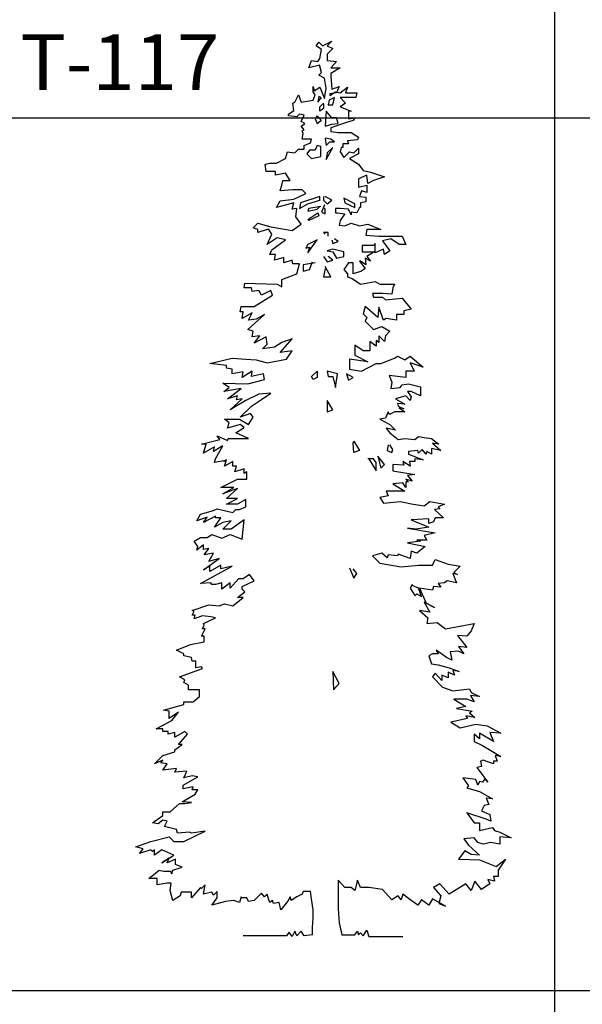
# Model space of a CAD drawing. Units: millimetres. Extents: x 1857256 to 2029456, y 1740364 to 1859164.
# Drawn here: x 1992842 to 1994049, y 1757165 to 1759277 of the extents above; entities that cross this region are included whole.
import ezdxf
from ezdxf.enums import TextEntityAlignment as Align

# ---------------------------------------------------------------- set-up
doc = ezdxf.new("R2010")
doc.units = ezdxf.units.MM
for name, color, linetype in [('CO-TREE', 251, 'Continuous'), ('TB-FORM', 7, 'Continuous'), ('TB-TEXT', 4, 'Continuous')]:
    doc.layers.add(name, color=color, linetype=linetype)
doc.styles.add('돋움', font='txt')

# ---------------------------------------------------------------- blocks, each defined once
blk = doc.blocks.new('T-126')
at = {"layer": 'CO-TREE'}
for p, q in [((156.6208, 1909.0688), (162.56, 1917.0048)), ((168.4992, 1901.1328), (156.6208, 1909.0688)), ((162.56, 1917.0048), (170.496, 1909.0688)), ((164.5312, 1881.3184), (168.4992, 1901.1328)), ((170.496, 1909.0688), (190.3104, 1918.976)), ((190.3104, 1918.976), (180.4032, 1909.0688)), ((180.4032, 1909.0688), (192.3072, 1903.1296)), ((192.3072, 1903.1296), (180.4032, 1891.2256)), ((160.5888, 1875.3792), (164.5312, 1881.3184)), ((180.4032, 1891.2256), (180.4032, 1877.3504)), ((140.7488, 1861.504), (146.688, 1877.3504)), ((164.5312, 1867.4432), (140.7488, 1861.504)), ((146.688, 1877.3504), (160.5888, 1875.3792)), ((164.5312, 1865.4464), (164.5312, 1867.4432)), ((168.4992, 1851.5712), (164.5312, 1865.4464)), ((180.4032, 1877.3504), (200.2176, 1875.3792)), ((200.2176, 1875.3792), (188.3392, 1861.504)), ((188.3392, 1861.504), (208.1536, 1861.504)), ((208.1536, 1861.504), (188.3392, 1849.6)), ((162.56, 1845.632), (168.4992, 1851.5712)), ((174.464, 1839.6928), (162.56, 1845.632)), ((178.4064, 1817.8816), (174.464, 1839.6928)), ((188.3392, 1849.6), (188.3392, 1843.6608)), ((188.3392, 1843.6608), (190.3104, 1815.8848)), ((150.656, 1809.9456), (150.656, 1821.8496)), ((150.656, 1821.8496), (152.6528, 1811.9424)), ((152.6528, 1811.9424), (164.5312, 1819.8528)), ((164.5312, 1819.8528), (174.464, 1796.0704)), ((174.464, 1796.0704), (178.4064, 1817.8816)), ((190.3104, 1815.8848), (206.1824, 1821.8496)), ((206.1824, 1821.8496), (200.2176, 1807.9744)), ((208.1536, 1807.9744), (224.0256, 1819.8528)), ((224.0256, 1819.8528), (220.0576, 1807.9744)), ((111.0272, 1788.1344), (118.9376, 1804.0064)), ((118.9376, 1804.0064), (124.9024, 1788.1344)), ((154.624, 1804.0064), (150.656, 1809.9456)), ((150.656, 1792.1024), (154.624, 1804.0064)), ((162.56, 1800.0384), (160.5888, 1788.1344)), ((160.5888, 1788.1344), (168.4992, 1798.0416)), ((166.528, 1798.0416), (162.56, 1800.0384)), ((196.2496, 1798.0416), (184.3712, 1792.1024)), ((186.3424, 1802.0096), (198.2464, 1809.9456)), ((200.2176, 1807.9744), (186.3424, 1805.9776)), ((186.3424, 1805.9776), (186.3424, 1802.0096)), ((192.3072, 1782.1952), (196.2496, 1798.0416)), ((198.2464, 1809.9456), (208.1536, 1807.9744)), ((241.8432, 1798.0416), (208.1536, 1798.0416)), ((208.1536, 1798.0416), (220.0576, 1786.1632)), ((220.0576, 1807.9744), (243.84, 1807.9744)), ((243.84, 1807.9744), (241.8432, 1798.0416)), ((107.0592, 1786.1632), (111.0272, 1788.1344)), ((109.0304, 1770.2912), (107.0592, 1786.1632)), ((124.9024, 1788.1344), (150.656, 1792.1024)), ((164.5312, 1778.2272), (172.4672, 1786.1632)), ((164.5312, 1768.32), (164.5312, 1778.2272)), ((172.4672, 1774.2592), (164.5312, 1768.32)), ((172.4672, 1784.1664), (172.4672, 1774.2592)), ((184.3712, 1792.1024), (182.3744, 1782.1952)), ((182.3744, 1782.1952), (192.3072, 1782.1952)), ((220.0576, 1786.1632), (208.1536, 1778.2272)), ((208.1536, 1778.2272), (231.936, 1768.32)), ((97.1264, 1762.3808), (109.0304, 1770.2912)), ((97.1264, 1758.4128), (97.1264, 1762.3808)), ((114.9696, 1756.416), (97.1264, 1758.4128)), ((120.9344, 1762.3808), (114.9696, 1756.416)), ((130.8416, 1760.384), (120.9344, 1762.3808)), ((124.9024, 1746.5088), (130.8416, 1760.384)), ((158.592, 1758.4128), (154.624, 1752.448)), ((168.4992, 1748.5056), (158.592, 1758.4128)), ((178.4064, 1768.32), (176.4352, 1736.6016)), ((190.3104, 1754.4448), (178.4064, 1768.32)), ((200.2176, 1754.4448), (190.3104, 1754.4448)), ((204.1856, 1742.5408), (200.2176, 1754.4448)), ((225.9968, 1768.32), (225.9968, 1752.448)), ((231.936, 1768.32), (225.9968, 1768.32)), ((225.9968, 1752.448), (239.872, 1754.4448)), ((239.872, 1754.4448), (235.904, 1748.5056)), ((132.8128, 1742.5408), (124.9024, 1746.5088)), ((124.9024, 1736.6016), (132.8128, 1742.5408)), ((130.8416, 1728.6656), (124.9024, 1736.6016)), ((154.624, 1752.448), (158.592, 1742.5408)), ((158.592, 1742.5408), (166.528, 1748.5056)), ((176.4352, 1736.6016), (190.3104, 1740.5696)), ((222.0288, 1744.5376), (188.3392, 1732.6336)), ((188.3392, 1732.6336), (188.3392, 1724.6976)), ((190.3104, 1740.5696), (204.1856, 1742.5408)), ((235.904, 1748.5056), (222.0288, 1744.5376)), ((126.8736, 1726.6944), (130.8416, 1728.6656)), ((128.8448, 1720.7296), (126.8736, 1726.6944)), ((126.8736, 1708.8512), (128.8448, 1720.7296)), ((176.4352, 1710.8224), (178.4064, 1694.976)), ((188.3392, 1708.8512), (176.4352, 1710.8224)), ((188.3392, 1724.6976), (204.1856, 1722.7264)), ((204.1856, 1722.7264), (231.936, 1722.7264)), ((231.936, 1722.7264), (247.808, 1712.8192)), ((247.808, 1712.8192), (245.8112, 1706.8544)), ((146.688, 1708.8512), (126.8736, 1708.8512)), ((130.8416, 1694.976), (144.7168, 1700.9152)), ((130.8416, 1687.04), (130.8416, 1694.976)), ((144.7168, 1700.9152), (146.688, 1708.8512)), ((158.592, 1694.976), (154.624, 1685.0688)), ((166.528, 1692.9792), (158.592, 1694.976)), ((166.528, 1671.168), (166.528, 1692.9792)), ((178.4064, 1694.976), (186.3424, 1702.8864)), ((178.4064, 1665.2288), (192.3072, 1691.008)), ((192.3072, 1691.008), (180.4032, 1679.104)), ((186.3424, 1702.8864), (196.2496, 1702.8864)), ((196.2496, 1702.8864), (188.3392, 1708.8512)), ((210.1248, 1691.008), (208.1536, 1681.1008)), ((214.0928, 1691.008), (210.1248, 1691.008)), ((225.9968, 1698.944), (214.0928, 1698.944)), ((214.0928, 1698.944), (214.0928, 1691.008)), ((245.8112, 1706.8544), (224.0256, 1704.8832)), ((224.0256, 1704.8832), (225.9968, 1698.944)), ((91.1872, 1667.2256), (95.1552, 1681.1008)), ((95.1552, 1681.1008), (111.0272, 1679.104)), ((111.0272, 1679.104), (118.9376, 1687.04)), ((118.9376, 1687.04), (130.8416, 1687.04)), ((142.7456, 1685.0688), (136.7808, 1677.1328)), ((136.7808, 1677.1328), (146.688, 1667.2256)), ((154.624, 1685.0688), (142.7456, 1685.0688)), ((146.688, 1667.2256), (166.528, 1671.168)), ((180.4032, 1679.104), (178.4064, 1665.2288)), ((208.1536, 1681.1008), (216.0896, 1669.1968)), ((216.0896, 1669.1968), (227.968, 1681.1008)), ((227.968, 1681.1008), (237.9008, 1679.104)), ((247.808, 1677.1328), (227.968, 1667.2256)), ((237.9008, 1679.104), (247.808, 1689.0112)), ((247.808, 1689.0112), (247.808, 1677.1328)), ((47.5904, 1655.3216), (57.4976, 1657.2928)), ((49.5616, 1639.4496), (47.5904, 1655.3216)), ((57.4976, 1657.2928), (71.3728, 1657.2928)), ((71.3728, 1657.2928), (91.1872, 1667.2256)), ((227.968, 1667.2256), (247.808, 1655.3216)), ((247.808, 1655.3216), (257.7152, 1641.4464)), ((69.376, 1639.4496), (49.5616, 1639.4496)), ((69.376, 1631.5392), (69.376, 1639.4496)), ((91.1872, 1635.5072), (69.376, 1631.5392)), ((101.0944, 1619.6352), (91.1872, 1635.5072)), ((265.6512, 1631.5392), (247.808, 1623.6032)), ((257.7152, 1641.4464), (273.5616, 1637.4784)), ((267.6224, 1613.696), (265.6512, 1631.5392)), ((273.5616, 1637.4784), (303.3088, 1627.5712)), ((303.3088, 1627.5712), (279.5264, 1619.6352)), ((79.3088, 1597.824), (83.2512, 1609.728)), ((83.2512, 1609.728), (85.248, 1619.6352)), ((85.248, 1619.6352), (101.0944, 1619.6352)), ((247.808, 1623.6032), (247.808, 1605.76)), ((247.808, 1605.76), (265.6512, 1609.728)), ((265.6512, 1609.728), (265.6512, 1593.856)), ((279.5264, 1619.6352), (267.6224, 1613.696)), ((107.0592, 1599.8208), (79.3088, 1597.824)), ((126.8736, 1599.8208), (107.0592, 1599.8208)), ((109.0304, 1579.9808), (134.8096, 1591.8848)), ((164.5312, 1585.9456), (122.9056, 1572.0704)), ((134.8096, 1591.8848), (126.8736, 1599.8208)), ((164.5312, 1576.0128), (164.5312, 1585.9456)), ((172.4672, 1585.9456), (172.4672, 1578.0096)), ((190.3104, 1578.0096), (176.4352, 1585.9456)), ((253.7472, 1597.824), (249.7792, 1585.9456)), ((249.7792, 1585.9456), (263.6544, 1583.9488)), ((265.6512, 1593.856), (253.7472, 1597.824)), ((71.3728, 1562.1376), (79.3088, 1576.0128)), ((93.184, 1568.1024), (71.3728, 1562.1376)), ((79.3088, 1576.0128), (109.0304, 1579.9808)), ((109.0304, 1572.0704), (93.184, 1568.1024)), ((105.0624, 1558.1696), (109.0304, 1572.0704)), ((122.9056, 1572.0704), (120.9344, 1560.1664)), ((120.9344, 1560.1664), (138.7776, 1570.0736)), ((138.7776, 1570.0736), (164.5312, 1578.0096)), ((166.528, 1564.1344), (140.7488, 1560.1664)), ((158.592, 1558.1696), (164.5312, 1564.1344)), ((174.464, 1568.1024), (168.4992, 1552.2304)), ((172.4672, 1578.0096), (180.4032, 1570.0736)), ((180.4032, 1570.0736), (190.3104, 1578.0096)), ((216.0896, 1581.9776), (218.0608, 1572.0704)), ((239.872, 1570.0736), (216.0896, 1581.9776)), ((218.0608, 1572.0704), (239.872, 1562.1376)), ((239.872, 1562.1376), (239.872, 1570.0736)), ((263.6544, 1574.0416), (251.776, 1572.0704)), ((251.776, 1572.0704), (251.776, 1562.1376)), ((263.6544, 1583.9488), (263.6544, 1574.0416)), ((114.9696, 1560.1664), (105.0624, 1558.1696)), ((112.9984, 1542.3232), (114.9696, 1560.1664)), ((124.9024, 1526.4512), (112.9984, 1542.3232)), ((140.7488, 1560.1664), (138.7776, 1554.2272)), ((138.7776, 1554.2272), (158.592, 1558.1696)), ((138.7776, 1536.384), (160.5888, 1550.2592)), ((162.56, 1544.2944), (140.7488, 1534.3872)), ((160.5888, 1550.2592), (162.56, 1544.2944)), ((168.4992, 1552.2304), (176.4352, 1548.2624)), ((176.4352, 1558.1696), (172.4672, 1562.1376)), ((176.4352, 1548.2624), (176.4352, 1558.1696)), ((208.1536, 1560.1664), (198.2464, 1560.1664)), ((198.2464, 1560.1664), (198.2464, 1550.2592)), ((198.2464, 1550.2592), (202.2144, 1550.2592)), ((202.2144, 1550.2592), (218.0608, 1548.2624)), ((225.9968, 1558.1696), (208.1536, 1560.1664)), ((218.0608, 1548.2624), (208.1536, 1534.3872)), ((231.936, 1546.2912), (225.9968, 1558.1696)), ((243.84, 1550.2592), (231.936, 1552.2304)), ((231.936, 1552.2304), (231.936, 1546.2912)), ((249.7792, 1562.1376), (243.84, 1550.2592)), ((251.776, 1562.1376), (249.7792, 1562.1376)), ((21.8112, 1518.5408), (31.7184, 1528.448)), ((31.7184, 1528.448), (59.4688, 1520.512)), ((105.0624, 1512.576), (124.9024, 1526.4512)), ((140.7488, 1534.3872), (138.7776, 1536.384)), ((208.1536, 1534.3872), (206.1824, 1524.48)), ((206.1824, 1524.48), (218.0608, 1522.5088)), ((218.0608, 1522.5088), (231.936, 1528.448)), ((231.936, 1528.448), (249.7792, 1522.5088)), ((249.7792, 1522.5088), (267.6224, 1526.4512)), ((267.6224, 1526.4512), (295.3728, 1514.5728)), ((31.7184, 1514.5728), (21.8112, 1518.5408)), ((51.5328, 1514.5728), (31.7184, 1508.6336)), ((31.7184, 1508.6336), (31.7184, 1514.5728)), ((55.5008, 1514.5728), (51.5328, 1514.5728)), ((51.5328, 1482.8544), (61.4656, 1504.6656)), ((61.4656, 1504.6656), (55.5008, 1514.5728)), ((59.4688, 1520.512), (105.0624, 1512.576)), ((182.3744, 1508.6336), (172.4672, 1508.6336)), ((172.4672, 1508.6336), (176.4352, 1504.6656)), ((182.3744, 1500.6976), (182.3744, 1508.6336)), ((265.6512, 1514.5728), (263.6544, 1502.6688)), ((263.6544, 1502.6688), (291.4048, 1500.6976)), ((295.3728, 1514.5728), (265.6512, 1514.5728)), ((291.4048, 1500.6976), (340.9664, 1500.6976)), ((340.9664, 1500.6976), (348.9024, 1482.8544)), ((73.344, 1496.7296), (51.5328, 1482.8544)), ((61.4656, 1470.9504), (91.1872, 1492.7616)), ((91.1872, 1492.7616), (73.344, 1496.7296)), ((138.7776, 1482.8544), (134.8096, 1474.9184)), ((158.592, 1492.7616), (138.7776, 1482.8544)), ((138.7776, 1465.0112), (158.592, 1492.7616)), ((190.3104, 1492.7616), (192.3072, 1484.8256)), ((192.3072, 1484.8256), (204.1856, 1488.7936)), ((204.1856, 1488.7936), (196.2496, 1494.7328)), ((279.5264, 1480.8576), (255.744, 1480.8576)), ((255.744, 1480.8576), (255.744, 1466.9824)), ((283.4944, 1484.8256), (279.5264, 1480.8576)), ((283.4944, 1465.0112), (283.4944, 1484.8256)), ((317.184, 1494.7328), (299.3408, 1490.7904)), ((299.3408, 1490.7904), (315.2128, 1468.9792)), ((335.0272, 1482.8544), (317.184, 1494.7328)), ((348.9024, 1482.8544), (335.0272, 1482.8544)), ((57.4976, 1461.0432), (61.4656, 1470.9504)), ((69.376, 1461.0432), (57.4976, 1461.0432)), ((67.4048, 1449.1392), (69.376, 1461.0432)), ((134.8096, 1474.9184), (142.7456, 1476.9152)), ((142.7456, 1476.9152), (138.7776, 1465.0112)), ((192.3072, 1472.9472), (180.4032, 1468.9792)), ((180.4032, 1468.9792), (192.3072, 1466.9824)), ((216.0896, 1466.9824), (192.3072, 1472.9472)), ((192.3072, 1466.9824), (200.2176, 1453.1072)), ((216.0896, 1457.0752), (216.0896, 1466.9824)), ((255.744, 1466.9824), (281.4976, 1466.9824)), ((281.4976, 1466.9824), (265.6512, 1457.0752)), ((301.3376, 1472.9472), (283.4944, 1465.0112)), ((303.3088, 1461.0432), (301.3376, 1472.9472)), ((315.2128, 1468.9792), (303.3088, 1461.0432)), ((87.2192, 1455.104), (67.4048, 1449.1392)), ((87.2192, 1443.2), (87.2192, 1455.104)), ((105.0624, 1449.1392), (87.2192, 1443.2)), ((107.0592, 1441.2288), (105.0624, 1449.1392)), ((120.9344, 1441.2288), (107.0592, 1441.2288)), ((114.9696, 1419.4176), (120.9344, 1441.2288)), ((154.624, 1443.2), (128.8448, 1439.232)), ((128.8448, 1439.232), (128.8448, 1425.3568)), ((142.7456, 1429.3248), (148.6848, 1445.1712)), ((172.4672, 1457.0752), (180.4032, 1445.1712)), ((180.4032, 1445.1712), (192.3072, 1449.1392)), ((192.3072, 1449.1392), (182.3744, 1457.0752)), ((200.2176, 1453.1072), (216.0896, 1457.0752)), ((225.9968, 1443.2), (216.0896, 1429.3248)), ((235.904, 1443.2), (225.9968, 1443.2)), ((235.904, 1419.4176), (235.904, 1443.2)), ((251.776, 1447.168), (249.7792, 1447.168)), ((249.7792, 1447.168), (261.6832, 1431.296)), ((263.6544, 1439.232), (251.776, 1447.168)), ((273.5616, 1447.168), (261.6832, 1453.1072)), ((261.6832, 1453.1072), (263.6544, 1439.232)), ((265.6512, 1457.0752), (273.5616, 1447.168)), ((83.2512, 1407.5136), (114.9696, 1419.4176)), ((128.8448, 1425.3568), (142.7456, 1429.3248)), ((176.4352, 1431.296), (172.4672, 1413.4528)), ((188.3392, 1413.4528), (176.4352, 1435.264)), ((216.0896, 1429.3248), (224.0256, 1419.4176)), ((224.0256, 1419.4176), (224.0256, 1413.4528)), ((253.7472, 1425.3568), (235.904, 1419.4176)), ((261.6832, 1431.296), (253.7472, 1425.3568)), ((1.9712, 1389.6704), (3.968, 1399.5776)), ((3.968, 1399.5776), (73.344, 1397.6064)), ((73.344, 1397.6064), (83.2512, 1391.6672)), ((83.2512, 1391.6672), (83.2512, 1407.5136)), ((172.4672, 1413.4528), (188.3392, 1413.4528)), ((224.0256, 1413.4528), (233.9328, 1409.5104)), ((233.9328, 1409.5104), (251.776, 1397.6064)), ((251.776, 1397.6064), (283.4944, 1403.5456)), ((283.4944, 1403.5456), (293.4016, 1397.6064)), ((293.4016, 1397.6064), (325.12, 1397.6064)), ((325.12, 1397.6064), (321.152, 1389.6704)), ((17.8432, 1389.6704), (1.9712, 1389.6704)), ((19.8144, 1381.7344), (17.8432, 1389.6704)), ((33.6896, 1383.7312), (19.8144, 1381.7344)), ((23.7824, 1350.016), (63.4368, 1373.824)), ((39.6544, 1373.824), (33.6896, 1383.7312)), ((59.4688, 1383.7312), (39.6544, 1373.824)), ((63.4368, 1373.824), (59.4688, 1383.7312)), ((299.3408, 1377.792), (277.5296, 1377.792)), ((277.5296, 1377.792), (279.5264, 1369.856)), ((319.1808, 1375.7952), (299.3408, 1377.792)), ((321.152, 1389.6704), (319.1808, 1375.7952)), ((279.5264, 1369.856), (299.3408, 1369.856)), ((299.3408, 1369.856), (305.3056, 1363.9168)), ((305.3056, 1363.9168), (340.9664, 1367.8592)), ((340.9664, 1367.8592), (360.8064, 1344.0768)), ((-5.9392, 1338.1376), (-3.968, 1350.016)), ((0, 1338.1376), (-5.9392, 1338.1376)), ((-3.968, 1350.016), (23.7824, 1350.016)), ((-1.9712, 1324.2624), (0, 1338.1376)), ((19.8144, 1336.1408), (-1.9712, 1324.2624)), ((9.9072, 1300.4544), (45.5936, 1332.1984)), ((11.904, 1320.2944), (19.8144, 1336.1408)), ((45.5936, 1332.1984), (27.7504, 1322.2656)), ((261.6832, 1350.016), (257.7152, 1334.1696)), ((257.7152, 1334.1696), (265.6512, 1326.2336)), ((289.4336, 1326.2336), (261.6832, 1350.016)), ((291.4048, 1348.0448), (289.4336, 1326.2336)), ((301.3376, 1320.2944), (291.4048, 1348.0448)), ((344.9344, 1332.1984), (329.088, 1332.1984)), ((329.088, 1332.1984), (329.088, 1320.2944)), ((360.8064, 1344.0768), (344.9344, 1340.1088)), ((344.9344, 1340.1088), (344.9344, 1332.1984)), ((27.7504, 1322.2656), (11.904, 1320.2944)), ((265.6512, 1326.2336), (261.6832, 1318.2976)), ((261.6832, 1318.2976), (267.6224, 1312.3584)), ((267.6224, 1312.3584), (279.5264, 1300.4544)), ((307.2768, 1324.2624), (301.3376, 1320.2944)), ((329.088, 1320.2944), (307.2768, 1324.2624)), ((21.8112, 1296.512), (9.9072, 1300.4544)), ((19.8144, 1284.608), (21.8112, 1296.512)), ((279.5264, 1300.4544), (297.3696, 1306.4192)), ((297.3696, 1306.4192), (315.2128, 1296.512)), ((315.2128, 1296.512), (305.3056, 1286.5792)), ((35.6864, 1286.5792), (19.8144, 1284.608)), ((23.7824, 1270.7328), (35.6864, 1286.5792)), ((49.5616, 1284.608), (23.7824, 1270.7328)), ((41.6256, 1258.8288), (51.5328, 1268.736)), ((51.5328, 1268.736), (49.5616, 1284.608)), ((83.2512, 1272.704), (67.4048, 1262.7968)), ((79.3088, 1250.9184), (105.0624, 1280.64)), ((105.0624, 1280.64), (83.2512, 1272.704)), ((285.4656, 1264.7936), (271.5904, 1274.7008)), ((271.5904, 1274.7008), (271.5904, 1254.8608)), ((291.4048, 1272.704), (285.4656, 1276.672)), ((285.4656, 1276.672), (285.4656, 1264.7936)), ((303.3088, 1274.7008), (291.4048, 1286.5792)), ((291.4048, 1286.5792), (291.4048, 1272.704)), ((305.3056, 1286.5792), (303.3088, 1274.7008)), ((67.4048, 1262.7968), (41.6256, 1258.8288)), ((105.0624, 1254.8608), (79.3088, 1250.9184)), ((93.184, 1237.0176), (105.0624, 1254.8608)), ((257.7152, 1254.8608), (239.872, 1266.7648)), ((239.872, 1266.7648), (239.872, 1244.9536)), ((271.5904, 1254.8608), (257.7152, 1254.8608)), ((-71.3728, 1227.1104), (-23.7824, 1239.0144)), ((-35.6864, 1223.1424), (-71.3728, 1227.1104)), ((-23.7824, 1239.0144), (5.9392, 1237.0176)), ((5.9392, 1237.0176), (27.7504, 1235.0464)), ((27.7504, 1235.0464), (51.5328, 1229.1072)), ((51.5328, 1229.1072), (93.184, 1237.0176)), ((267.6224, 1231.0784), (227.968, 1237.0176)), ((227.968, 1237.0176), (227.968, 1215.232)), ((239.872, 1244.9536), (267.6224, 1231.0784)), ((253.7472, 1211.264), (285.4656, 1227.1104)), ((285.4656, 1227.1104), (295.3728, 1227.1104)), ((295.3728, 1227.1104), (325.12, 1239.0144)), ((325.12, 1239.0144), (331.0592, 1242.9824)), ((331.0592, 1242.9824), (346.9312, 1235.0464)), ((346.9312, 1235.0464), (358.8096, 1242.9824)), ((358.8096, 1242.9824), (386.56, 1219.2)), ((358.8096, 1229.1072), (366.7456, 1211.264)), ((386.56, 1219.2), (358.8096, 1229.1072)), ((-35.6864, 1217.2032), (-35.6864, 1223.1424)), ((-23.7824, 1215.232), (-35.6864, 1217.2032)), ((-23.7824, 1205.2992), (-23.7824, 1215.232)), ((0, 1209.2672), (-23.7824, 1205.2992)), ((19.8144, 1211.264), (-1.9712, 1197.3888)), ((-1.9712, 1197.3888), (0, 1209.2672)), ((17.8432, 1199.36), (19.8144, 1211.264)), ((43.6224, 1205.2992), (17.8432, 1199.36)), ((45.5936, 1193.4208), (43.6224, 1205.2992)), ((146.688, 1199.36), (158.592, 1211.264)), ((158.592, 1211.264), (158.592, 1197.3888)), ((180.4032, 1211.264), (182.3744, 1199.36)), ((202.2144, 1205.2992), (180.4032, 1211.264)), ((198.2464, 1175.5776), (202.2144, 1205.2992)), ((222.0288, 1205.2992), (225.9968, 1191.424)), ((235.904, 1197.3888), (222.0288, 1205.2992)), ((227.968, 1215.232), (253.7472, 1211.264)), ((366.7456, 1211.264), (348.9024, 1211.264)), ((348.9024, 1211.264), (348.9024, 1197.3888)), ((-29.7472, 1175.5776), (-43.6224, 1185.4848)), ((-43.6224, 1185.4848), (9.9072, 1183.5136)), ((9.9072, 1183.5136), (45.5936, 1193.4208)), ((150.656, 1193.4208), (146.688, 1199.36)), ((158.592, 1197.3888), (150.656, 1193.4208)), ((182.3744, 1199.36), (192.3072, 1199.36)), ((192.3072, 1199.36), (198.2464, 1175.5776)), ((225.9968, 1191.424), (235.904, 1197.3888)), ((348.9024, 1197.3888), (313.216, 1201.3568)), ((313.216, 1201.3568), (319.1808, 1187.4816)), ((319.1808, 1187.4816), (317.184, 1173.5808)), ((340.9664, 1181.5168), (354.8416, 1183.5136)), ((354.8416, 1183.5136), (380.6208, 1177.5488)), ((-41.6256, 1167.6416), (-29.7472, 1175.5776)), ((-3.968, 1173.5808), (-41.6256, 1167.6416)), ((-33.6896, 1151.7952), (-3.968, 1173.5808)), ((33.6896, 1161.7024), (5.9392, 1147.8272)), ((59.4688, 1163.6736), (33.6896, 1161.7024)), ((41.6256, 1151.7952), (59.4688, 1163.6736)), ((317.184, 1173.5808), (337.024, 1175.5776)), ((337.024, 1175.5776), (340.9664, 1181.5168)), ((360.8064, 1167.6416), (352.8704, 1167.6416)), ((352.8704, 1167.6416), (360.8064, 1155.7632)), ((380.6208, 1157.7344), (360.8064, 1167.6416)), ((380.6208, 1177.5488), (380.6208, 1157.7344)), ((-11.904, 1157.7344), (-33.6896, 1151.7952)), ((-27.7504, 1127.9872), (-1.9712, 1151.7952)), ((5.9392, 1147.8272), (-27.7504, 1127.9872)), ((-13.8752, 1149.7984), (-11.904, 1157.7344)), ((-1.9712, 1151.7952), (-13.8752, 1149.7984)), ((17.8432, 1135.9232), (41.6256, 1151.7952)), ((192.3072, 1127.9872), (180.4032, 1147.8272)), ((180.4032, 1147.8272), (180.4032, 1124.0192)), ((348.9024, 1157.7344), (327.0912, 1151.7952)), ((327.0912, 1151.7952), (346.9312, 1139.8912)), ((346.9312, 1139.8912), (331.0592, 1141.8624)), ((331.0592, 1141.8624), (333.056, 1135.9232)), ((358.8096, 1147.8272), (348.9024, 1157.7344)), ((360.8064, 1155.7632), (358.8096, 1147.8272)), ((-5.9392, 1112.1408), (17.8432, 1135.9232)), ((15.872, 1120.0768), (-5.9392, 1112.1408)), ((21.8112, 1112.1408), (15.872, 1120.0768)), ((180.4032, 1124.0192), (192.3072, 1127.9872)), ((311.2448, 1124.0192), (305.3056, 1110.144)), ((315.2128, 1118.08), (311.2448, 1124.0192)), ((325.12, 1124.0192), (315.2128, 1118.08)), ((346.9312, 1124.0192), (325.12, 1124.0192)), ((333.056, 1135.9232), (344.9344, 1129.984)), ((344.9344, 1129.984), (335.0272, 1131.9552)), ((335.0272, 1131.9552), (346.9312, 1124.0192)), ((-29.7472, 1100.2368), (-39.6544, 1108.1728)), ((-39.6544, 1108.1728), (-7.936, 1108.1728)), ((-33.6896, 1088.3584), (-29.7472, 1100.2368)), ((-7.936, 1108.1728), (11.904, 1096.2688)), ((11.904, 1096.2688), (21.8112, 1112.1408)), ((305.3056, 1110.144), (293.4016, 1108.1728)), ((293.4016, 1108.1728), (315.2128, 1096.2688)), ((-5.9392, 1096.2688), (-33.6896, 1088.3584)), ((-15.8464, 1078.4256), (1.9712, 1090.3296)), ((11.904, 1066.5472), (-15.8464, 1078.4256)), ((1.9712, 1090.3296), (-5.9392, 1096.2688)), ((327.0912, 1084.3904), (307.2768, 1088.3584)), ((307.2768, 1088.3584), (315.2128, 1078.4256)), ((315.2128, 1096.2688), (327.0912, 1084.3904)), ((315.2128, 1078.4256), (333.056, 1064.5504)), ((-89.216, 1054.6432), (-49.5616, 1064.5504)), ((-49.5616, 1064.5504), (-55.5008, 1072.4864)), ((-55.5008, 1072.4864), (-33.6896, 1062.5792)), ((-33.6896, 1062.5792), (-31.7184, 1066.5472)), ((-31.7184, 1066.5472), (11.904, 1066.5472)), ((235.904, 1056.64), (237.9008, 1060.5824)), ((237.9008, 1036.8), (235.904, 1056.64)), ((237.9008, 1060.5824), (249.7792, 1040.768)), ((333.056, 1064.5504), (346.9312, 1066.5472)), ((346.9312, 1066.5472), (368.7424, 1064.5504)), ((368.7424, 1064.5504), (376.6528, 1070.5152)), ((376.6528, 1070.5152), (388.5568, 1068.5184)), ((388.5568, 1068.5184), (404.4032, 1066.5472)), ((404.4032, 1066.5472), (420.2752, 1054.6432)), ((420.2752, 1054.6432), (406.4, 1056.64)), ((406.4, 1056.64), (424.2432, 1040.768)), ((-79.3088, 1054.6432), (-89.216, 1054.6432)), ((-85.248, 1034.8288), (-79.3088, 1054.6432)), ((-61.4656, 1048.704), (-85.248, 1034.8288)), ((-43.6224, 1050.6752), (-63.4368, 1038.7968)), ((-63.4368, 1038.7968), (-61.4656, 1048.704)), ((-59.4688, 1022.9248), (-43.6224, 1050.6752)), ((249.7792, 1040.768), (237.9008, 1036.8)), ((311.2448, 1052.672), (309.248, 1040.768)), ((309.248, 1040.768), (319.1808, 1036.8)), ((321.152, 1042.7648), (315.2128, 1052.672)), ((319.1808, 1036.8), (321.152, 1042.7648)), ((374.6816, 1040.768), (354.8416, 1038.7968)), ((354.8416, 1038.7968), (354.8416, 1032.832)), ((376.6528, 1034.8288), (374.6816, 1040.768)), ((384.5888, 1042.7648), (376.6528, 1034.8288)), ((392.5248, 1032.832), (384.5888, 1042.7648)), ((394.496, 1038.7968), (392.5248, 1032.832)), ((404.4032, 1032.832), (394.496, 1038.7968)), ((424.2432, 1040.768), (404.4032, 1044.736)), ((404.4032, 1044.736), (404.4032, 1032.832)), ((-61.4656, 1014.9888), (-59.4688, 1022.9248)), ((-41.6256, 1018.9568), (-61.4656, 1014.9888)), ((-35.6864, 1020.9536), (-41.6256, 1016.9856)), ((-41.6256, 1016.9856), (-41.6256, 1018.9568)), ((-39.6544, 1007.0784), (-35.6864, 1020.9536)), ((-21.8112, 1016.9856), (-39.6544, 1007.0784)), ((-21.8112, 1007.0784), (-21.8112, 1016.9856)), ((279.5264, 1022.9248), (267.6224, 1022.9248)), ((269.6192, 1022.9248), (285.4656, 997.1456)), ((285.4656, 1014.9888), (279.5264, 1022.9248)), ((285.4656, 997.1456), (285.4656, 1014.9888)), ((289.4336, 1028.864), (295.3728, 1003.1104)), ((303.3088, 1011.0464), (289.4336, 1028.864)), ((358.8096, 1007.0784), (342.9632, 1016.9856)), ((342.9632, 1016.9856), (344.9344, 1009.0496)), ((354.8416, 1032.832), (386.56, 1020.9536)), ((368.7424, 1016.9856), (356.8384, 1016.9856)), ((356.8384, 1016.9856), (358.8096, 1007.0784)), ((386.56, 1020.9536), (368.7424, 1022.9248)), ((368.7424, 1022.9248), (368.7424, 1016.9856)), ((-13.8752, 1007.0784), (-21.8112, 1007.0784)), ((-17.8432, 995.1744), (-13.8752, 1007.0784)), ((1.9712, 1001.1136), (-17.8432, 995.1744)), ((1.9712, 991.2064), (1.9712, 1001.1136)), ((7.936, 995.1744), (1.9712, 991.2064)), ((7.936, 979.328), (7.936, 995.1744)), ((295.3728, 1003.1104), (303.3088, 1011.0464)), ((344.9344, 1009.0496), (321.152, 1011.0464)), ((321.152, 1011.0464), (321.152, 997.1456)), ((321.152, 997.1456), (368.7424, 989.2352)), ((-47.5904, 961.4848), (-11.904, 979.328)), ((-11.904, 979.328), (7.936, 979.328)), ((362.7776, 975.36), (348.9024, 979.328)), ((348.9024, 979.328), (354.8416, 973.3632)), ((354.8416, 973.3632), (348.9024, 973.3632)), ((348.9024, 973.3632), (348.9024, 961.4848)), ((368.7424, 989.2352), (352.8704, 987.2384)), ((352.8704, 987.2384), (362.7776, 975.36)), ((-19.8144, 961.4848), (-47.5904, 961.4848)), ((-43.6224, 947.584), (-19.8144, 961.4848)), ((-11.904, 959.488), (-43.6224, 947.584)), ((-35.6864, 937.6768), (-11.904, 959.488)), ((346.9312, 953.5488), (307.2768, 953.5488)), ((307.2768, 953.5488), (311.2448, 943.6416)), ((342.9632, 971.392), (321.152, 969.3952)), ((321.152, 969.3952), (346.9312, 953.5488)), ((348.9024, 961.4848), (342.9632, 971.392)), ((-35.6864, 925.7984), (-11.904, 937.6768)), ((-11.904, 937.6768), (-35.6864, 937.6768)), ((5.9392, 935.7056), (-11.904, 925.7984)), ((5.9392, 919.8336), (5.9392, 935.7056)), ((311.2448, 943.6416), (293.4016, 939.6736)), ((293.4016, 939.6736), (301.3376, 927.7696)), ((301.3376, 927.7696), (337.024, 931.7376)), ((337.024, 931.7376), (364.7744, 925.7984)), ((388.5568, 921.8304), (400.4608, 931.7376)), ((400.4608, 931.7376), (432.1792, 925.7984)), ((-91.1872, 903.9872), (-63.4368, 911.9232)), ((-63.4368, 911.9232), (-55.5008, 915.8656)), ((-55.5008, 915.8656), (-21.8112, 907.9552)), ((-11.904, 925.7984), (-35.6864, 925.7984)), ((-21.8112, 907.9552), (-15.8464, 913.8944)), ((-15.8464, 913.8944), (-7.936, 913.8944)), ((-7.936, 913.8944), (5.9392, 919.8336)), ((364.7744, 925.7984), (388.5568, 921.8304)), ((422.2464, 915.8656), (410.368, 913.8944)), ((410.368, 913.8944), (430.1824, 896.0512)), ((432.1792, 925.7984), (418.2784, 919.8336)), ((418.2784, 919.8336), (422.2464, 915.8656)), ((-99.1232, 890.112), (-91.1872, 903.9872)), ((-77.312, 898.048), (-99.1232, 890.112)), ((-59.4688, 900.0192), (-85.248, 886.144)), ((-85.248, 886.144), (-77.312, 898.048)), ((-61.4656, 876.2368), (-47.5904, 896.0512)), ((-59.4688, 896.0512), (-59.4688, 900.0192)), ((-47.5904, 896.0512), (-59.4688, 896.0512)), ((-43.6224, 872.2688), (-25.7792, 890.112)), ((-25.7792, 890.112), (-43.6224, 886.144)), ((1.9712, 892.0832), (-25.7792, 872.2688)), ((-1.9712, 850.4576), (1.9712, 892.0832)), ((398.464, 894.08), (360.8064, 892.0832)), ((360.8064, 892.0832), (398.464, 876.2368)), ((398.464, 884.1472), (398.464, 894.08)), ((408.3712, 888.1152), (398.464, 884.1472)), ((412.3392, 896.0512), (408.3712, 888.1152)), ((430.1824, 896.0512), (412.3392, 896.0512)), ((-43.6224, 886.144), (-61.4656, 876.2368)), ((-25.7792, 872.2688), (-43.6224, 872.2688)), ((370.7136, 872.2688), (352.8704, 874.24)), ((352.8704, 874.24), (412.3392, 864.3328)), ((398.464, 876.2368), (370.7136, 872.2688)), ((-105.0624, 846.4896), (-91.1872, 854.4256)), ((-97.1264, 834.6112), (-105.0624, 846.4896)), ((-91.1872, 854.4256), (-77.312, 854.4256)), ((-77.312, 854.4256), (-67.4048, 860.3648)), ((-67.4048, 860.3648), (-45.5936, 852.4288)), ((-45.5936, 852.4288), (-27.7504, 860.3648)), ((-27.7504, 860.3648), (-1.9712, 850.4576)), ((380.6208, 846.4896), (352.8704, 842.5216)), ((394.496, 848.4864), (372.6848, 848.4864)), ((372.6848, 848.4864), (380.6208, 846.4896)), ((412.3392, 864.3328), (388.5568, 858.3936)), ((388.5568, 858.3936), (394.496, 848.4864)), ((-85.248, 838.5536), (-99.1232, 826.6752)), ((-99.1232, 826.6752), (-97.1264, 834.6112)), ((-85.248, 828.6464), (-85.248, 838.5536)), ((-73.344, 830.6432), (-85.248, 828.6464)), ((-83.2512, 816.768), (-73.344, 830.6432)), ((352.8704, 842.5216), (390.528, 834.6112)), ((360.8064, 824.6784), (358.8096, 808.832)), ((372.6848, 820.7104), (360.8064, 824.6784)), ((390.528, 834.6112), (372.6848, 820.7104)), ((-85.248, 785.0496), (-51.5328, 808.832)), ((-63.4368, 820.7104), (-83.2512, 816.768)), ((-73.344, 802.8672), (-63.4368, 820.7104)), ((-51.5328, 808.832), (-73.344, 802.8672)), ((297.3696, 820.7104), (277.5296, 814.7712)), ((277.5296, 814.7712), (293.4016, 798.9248)), ((309.248, 810.8032), (297.3696, 820.7104)), ((311.2448, 816.768), (309.248, 810.8032)), ((331.0592, 814.7712), (311.2448, 816.768)), ((333.056, 818.7392), (331.0592, 814.7712)), ((358.8096, 808.832), (333.056, 818.7392)), ((406.4, 794.9568), (412.3392, 806.8352)), ((412.3392, 806.8352), (440.0896, 796.928)), ((-91.1872, 755.3024), (-23.7824, 792.96)), ((-71.3728, 792.96), (-85.248, 785.0496)), ((-47.5904, 794.9568), (-71.3728, 781.0816)), ((-71.3728, 781.0816), (-71.3728, 792.96)), ((-47.5904, 787.0208), (-47.5904, 794.9568)), ((-23.7824, 792.96), (-47.5904, 787.0208)), ((227.968, 788.992), (237.9008, 767.2064)), ((243.84, 777.1136), (235.904, 787.0208)), ((293.4016, 798.9248), (338.9952, 790.9888)), ((338.9952, 790.9888), (376.6528, 794.9568)), ((376.6528, 794.9568), (406.4, 794.9568)), ((440.0896, 796.928), (465.8688, 792.96)), ((465.8688, 792.96), (451.9936, 779.0848)), ((-9.9072, 765.2096), (-27.7504, 745.3952)), ((0, 765.2096), (-9.9072, 765.2096)), ((-1.9712, 749.3632), (23.7824, 761.2416)), ((13.8752, 775.1168), (0, 765.2096)), ((23.7824, 761.2416), (13.8752, 775.1168)), ((237.9008, 767.2064), (243.84, 777.1136)), ((438.1184, 761.2416), (432.1792, 757.2736)), ((457.9328, 757.2736), (438.1184, 761.2416)), ((459.9296, 775.1168), (449.9968, 777.1136)), ((449.9968, 777.1136), (457.9328, 757.2736)), ((451.9936, 779.0848), (459.9296, 775.1168)), ((-69.376, 757.2736), (-91.1872, 755.3024)), ((-67.4048, 753.3312), (-69.376, 757.2736)), ((-59.4688, 753.3312), (-67.4048, 753.3312)), ((-45.5936, 757.2736), (-59.4688, 753.3312)), ((-27.7504, 757.2736), (-45.5936, 743.3984)), ((-45.5936, 743.3984), (-45.5936, 757.2736)), ((-27.7504, 745.3952), (-27.7504, 757.2736)), ((-1.9712, 743.3984), (-1.9712, 749.3632)), ((3.968, 737.4592), (-1.9712, 743.3984)), ((362.7776, 753.3312), (358.8096, 745.3952)), ((358.8096, 745.3952), (368.7424, 729.5232)), ((376.6528, 745.3952), (362.7776, 751.3344)), ((382.6176, 727.552), (376.6528, 745.3952)), ((406.4, 741.4272), (378.6496, 745.3952)), ((378.6496, 745.3952), (392.5248, 713.6768)), ((408.3712, 749.3632), (406.4, 741.4272)), ((424.2432, 747.3664), (408.3712, 749.3632)), ((432.1792, 757.2736), (418.2784, 755.3024)), ((418.2784, 755.3024), (424.2432, 747.3664)), ((-21.8112, 707.712), (0, 725.5552)), ((-11.904, 725.5552), (3.968, 737.4592)), ((0, 725.5552), (-11.904, 725.5552)), ((368.7424, 729.5232), (372.6848, 733.4912)), ((372.6848, 733.4912), (382.6176, 727.552)), ((-109.0304, 697.8048), (-73.344, 709.7088)), ((-105.0624, 695.8336), (-109.0304, 697.8048)), ((-73.344, 709.7088), (-51.5328, 707.712)), ((-51.5328, 707.712), (-39.6544, 711.68)), ((-39.6544, 711.68), (-21.8112, 707.712)), ((400.4608, 693.8368), (378.6496, 697.8048)), ((378.6496, 697.8048), (396.4928, 681.9584)), ((388.5568, 715.648), (400.4608, 693.8368)), ((410.368, 703.7696), (388.5568, 715.648)), ((392.5248, 713.6768), (410.368, 703.7696)), ((-109.0304, 687.8976), (-105.0624, 695.8336)), ((-103.0912, 687.8976), (-109.0304, 687.8976)), ((-105.0624, 679.9616), (-103.0912, 687.8976)), ((-87.2192, 685.9264), (-105.0624, 679.9616)), ((-69.376, 683.9296), (-87.2192, 685.9264)), ((-85.248, 670.0544), (-59.4688, 681.9584)), ((-59.4688, 681.9584), (-69.376, 683.9296)), ((396.4928, 681.9584), (394.496, 670.0544)), ((-89.216, 642.304), (-81.28, 658.176)), ((-87.2192, 658.176), (-83.2512, 666.0864)), ((-81.28, 658.176), (-87.2192, 658.176)), ((-83.2512, 666.0864), (-85.248, 670.0544)), ((394.496, 670.0544), (416.3072, 672.0512)), ((416.3072, 672.0512), (434.1504, 658.176)), ((434.1504, 658.176), (495.616, 670.0544)), ((495.616, 670.0544), (489.6512, 654.208)), ((-83.2512, 642.304), (-89.216, 642.304)), ((-83.2512, 630.4), (-83.2512, 642.304)), ((479.744, 642.304), (459.9296, 644.2752)), ((459.9296, 644.2752), (479.744, 618.5216)), ((489.6512, 654.208), (479.744, 642.304)), ((-142.7456, 612.5568), (-112.9984, 624.4608)), ((-126.8736, 604.6464), (-142.7456, 612.5568)), ((-112.9984, 624.4608), (-83.2512, 630.4)), ((436.1216, 596.7104), (414.336, 612.5568)), ((414.336, 612.5568), (418.2784, 604.6464)), ((479.744, 618.5216), (461.9008, 620.4928)), ((461.9008, 620.4928), (473.8048, 604.6464)), ((-126.8736, 600.6784), (-126.8736, 604.6464)), ((-111.0272, 596.7104), (-126.8736, 600.6784)), ((-109.0304, 588.7744), (-111.0272, 596.7104)), ((406.4, 604.6464), (398.464, 600.6784)), ((398.464, 600.6784), (404.4032, 582.8352)), ((418.2784, 604.6464), (406.4, 604.6464)), ((448.0256, 590.7712), (436.1216, 596.7104)), ((461.9008, 610.5856), (444.0576, 608.6144)), ((444.0576, 608.6144), (448.0256, 590.7712)), ((473.8048, 604.6464), (461.9008, 610.5856)), ((-136.7808, 555.0848), (-87.2192, 572.928)), ((-101.0944, 588.7744), (-109.0304, 588.7744)), ((-101.0944, 574.8992), (-101.0944, 588.7744)), ((-89.216, 576.896), (-101.0944, 574.8992)), ((-87.2192, 572.928), (-89.216, 576.896)), ((404.4032, 582.8352), (418.2784, 580.8384)), ((418.2784, 580.8384), (442.0864, 574.8992)), ((442.0864, 574.8992), (463.8976, 566.9632)), ((-124.9024, 549.12), (-136.7808, 555.0848)), ((192.3072, 566.9632), (194.2784, 527.3344)), ((206.1824, 541.2096), (192.3072, 566.9632)), ((412.3392, 562.9952), (406.4, 555.0848)), ((406.4, 555.0848), (428.2112, 533.2736)), ((426.2144, 547.1488), (412.3392, 562.9952)), ((440.0896, 553.088), (426.2144, 559.0528)), ((426.2144, 559.0528), (426.2144, 547.1488)), ((453.9648, 559.0528), (440.0896, 564.992)), ((440.0896, 564.992), (440.0896, 553.088)), ((463.8976, 566.9632), (449.9968, 568.96)), ((449.9968, 568.96), (453.9648, 559.0528)), ((-126.8736, 543.1808), (-124.9024, 549.12)), ((-116.9664, 537.2416), (-126.8736, 543.1808)), ((-116.9664, 527.3344), (-116.9664, 537.2416)), ((194.2784, 527.3344), (206.1824, 541.2096)), ((428.2112, 533.2736), (449.9968, 525.3376)), ((449.9968, 525.3376), (485.6832, 529.3056)), ((485.6832, 529.3056), (489.6512, 521.3696)), ((-93.184, 527.3344), (-116.9664, 527.3344)), ((-107.0592, 501.5552), (-93.184, 513.4592)), ((-93.184, 513.4592), (-93.184, 527.3344)), ((479.744, 507.4944), (451.9936, 507.4944)), ((451.9936, 507.4944), (477.7728, 491.648)), ((495.616, 501.5552), (479.744, 507.4944)), ((507.4944, 513.4592), (487.68, 515.4304)), ((487.68, 515.4304), (495.616, 501.5552)), ((489.6512, 521.3696), (507.4944, 513.4592)), ((-170.496, 483.712), (-126.8736, 495.616)), ((-126.8736, 495.616), (-126.8736, 501.5552)), ((-126.8736, 501.5552), (-107.0592, 501.5552)), ((477.7728, 491.648), (457.9328, 487.68)), ((457.9328, 487.68), (491.648, 481.7408)), ((-158.592, 481.7408), (-170.496, 483.712)), ((-158.592, 465.8688), (-158.592, 481.7408)), ((-138.7776, 479.744), (-158.592, 465.8688)), ((-152.6528, 461.9008), (-138.7776, 479.744)), ((481.7408, 465.8688), (446.0544, 457.9328)), ((497.5872, 467.84), (477.7728, 471.808)), ((477.7728, 471.808), (481.7408, 465.8688)), ((491.648, 481.7408), (485.6832, 477.7728)), ((485.6832, 477.7728), (497.5872, 467.84)), ((-186.3424, 444.0576), (-152.6528, 461.9008)), ((-172.4672, 444.0576), (-186.3424, 444.0576)), ((-172.4672, 438.1184), (-172.4672, 444.0576)), ((446.0544, 457.9328), (465.8688, 446.0544)), ((465.8688, 446.0544), (499.5584, 453.9648)), ((499.5584, 453.9648), (523.3664, 449.9968)), ((523.3664, 449.9968), (553.088, 434.1504)), ((-160.5632, 438.1184), (-172.4672, 438.1184)), ((-160.5632, 432.1792), (-160.5632, 438.1184)), ((-146.688, 436.1216), (-160.5632, 432.1792)), ((-124.9024, 438.1184), (-146.688, 426.2144)), ((-146.688, 426.2144), (-146.688, 436.1216)), ((-138.7776, 410.368), (-118.9376, 432.1792)), ((-118.9376, 432.1792), (-124.9024, 438.1184)), ((507.4944, 422.2464), (495.616, 432.1792)), ((495.616, 432.1792), (495.616, 416.3072)), ((537.2416, 416.3072), (507.4944, 434.1504)), ((507.4944, 434.1504), (507.4944, 422.2464)), ((553.088, 434.1504), (529.3056, 436.1216)), ((529.3056, 436.1216), (537.2416, 416.3072)), ((-146.688, 398.464), (-130.8416, 410.368)), ((-130.8416, 410.368), (-138.7776, 410.368)), ((495.616, 416.3072), (513.4592, 408.3712)), ((513.4592, 408.3712), (553.088, 384.5888)), ((-190.3104, 368.7424), (-172.4672, 386.56)), ((-172.4672, 386.56), (-146.688, 394.496)), ((-146.688, 394.496), (-146.688, 398.464)), ((553.088, 384.5888), (541.2096, 386.56)), ((541.2096, 386.56), (545.1776, 374.6816)), ((-172.4672, 376.6528), (-190.3104, 368.7424)), ((-176.4352, 370.7136), (-172.4672, 376.6528)), ((-162.56, 368.7424), (-176.4352, 370.7136)), ((-172.4672, 354.8416), (-162.56, 368.7424)), ((511.4624, 362.7776), (501.5552, 360.8064)), ((501.5552, 360.8064), (525.3376, 329.088)), ((515.4304, 376.6528), (509.4912, 374.6816)), ((509.4912, 374.6816), (511.4624, 362.7776)), ((537.2416, 368.7424), (515.4304, 376.6528)), ((545.1776, 374.6816), (537.2416, 374.6816)), ((537.2416, 374.6816), (537.2416, 368.7424)), ((-142.7456, 358.8096), (-172.4672, 354.8416)), ((-146.688, 350.8992), (-142.7456, 358.8096)), ((-120.9344, 352.8704), (-146.688, 350.8992)), ((-128.8448, 323.1232), (-97.1264, 340.9664)), ((-126.8736, 338.9952), (-120.9344, 352.8704)), ((-109.0304, 342.9632), (-126.8736, 338.9952)), ((-97.1264, 340.9664), (-109.0304, 342.9632)), ((499.5584, 335.0272), (471.808, 338.9952)), ((471.808, 338.9952), (483.712, 321.152)), ((-128.8448, 315.2128), (-128.8448, 323.1232)), ((-107.0592, 319.1808), (-128.8448, 315.2128)), ((-109.0304, 313.216), (-107.0592, 319.1808)), ((483.712, 321.152), (479.744, 317.184)), ((479.744, 317.184), (507.4944, 309.248)), ((503.5264, 323.1232), (499.5584, 335.0272)), ((507.4944, 331.0592), (503.5264, 323.1232)), ((513.4592, 329.088), (507.4944, 331.0592)), ((519.3984, 337.024), (513.4592, 329.088)), ((525.3376, 329.088), (519.3984, 337.024)), ((-130.8416, 287.4624), (-103.0912, 303.3088)), ((-97.1264, 313.216), (-109.0304, 313.216)), ((-103.0912, 303.3088), (-97.1264, 313.216)), ((507.4944, 309.248), (535.2448, 293.4016)), ((-156.6208, 265.6512), (-136.7808, 283.4944)), ((-136.7808, 283.4944), (-124.9024, 283.4944)), ((-111.0272, 285.4656), (-130.8416, 287.4624)), ((-124.9024, 283.4944), (-111.0272, 285.4656)), ((517.4016, 279.5264), (511.4624, 267.6224)), ((527.3344, 281.4976), (517.4016, 279.5264)), ((535.2448, 293.4016), (521.3696, 295.3728)), ((521.3696, 295.3728), (527.3344, 281.4976)), ((-194.2784, 241.8432), (-172.4672, 257.7152)), ((-172.4672, 265.6512), (-156.6208, 265.6512)), ((-172.4672, 257.7152), (-172.4672, 265.6512)), ((521.3696, 249.7792), (479.744, 263.6544)), ((479.744, 263.6544), (495.616, 241.8432)), ((511.4624, 267.6224), (529.3056, 259.6864)), ((529.3056, 259.6864), (531.2768, 245.8112)), ((-182.3744, 239.872), (-194.2784, 241.8432)), ((-172.4672, 247.808), (-182.3744, 239.872)), ((-162.56, 245.8112), (-172.4672, 247.808)), ((-168.4992, 233.9328), (-162.56, 245.8112)), ((-142.7456, 227.968), (-168.4992, 233.9328)), ((495.616, 241.8432), (507.4944, 241.8432)), ((507.4944, 241.8432), (507.4944, 225.9968)), ((531.2768, 245.8112), (521.3696, 249.7792)), ((-198.2464, 202.2144), (-158.592, 212.1216)), ((-158.592, 212.1216), (-148.6848, 202.2144)), ((-140.7488, 220.0576), (-142.7456, 227.968)), ((-114.9696, 222.0288), (-140.7488, 220.0576)), ((-126.8736, 202.2144), (-81.28, 224.0256)), ((-111.0272, 220.0576), (-114.9696, 222.0288)), ((-81.28, 224.0256), (-111.0272, 220.0576)), ((507.4944, 225.9968), (535.2448, 231.936)), ((535.2448, 231.936), (539.2128, 225.9968)), ((539.2128, 225.9968), (551.1168, 222.0288)), ((551.1168, 222.0288), (574.8992, 210.1248)), ((574.8992, 210.1248), (551.1168, 212.1216)), ((551.1168, 212.1216), (551.1168, 196.2496)), ((-229.9648, 190.3104), (-198.2464, 202.2144)), ((-214.0928, 186.3424), (-229.9648, 190.3104)), ((-148.6848, 202.2144), (-126.8736, 202.2144)), ((495.616, 210.1248), (473.8048, 208.1536)), ((473.8048, 208.1536), (483.712, 194.2784)), ((483.712, 194.2784), (507.4944, 172.4672)), ((503.5264, 200.2176), (495.616, 210.1248)), ((515.4304, 196.2496), (503.5264, 200.2176)), ((531.2768, 200.2176), (515.4304, 196.2496)), ((551.1168, 196.2496), (531.2768, 200.2176)), ((-222.0288, 176.4352), (-214.0928, 186.3424)), ((-198.2464, 184.3712), (-222.0288, 176.4352)), ((-194.2784, 180.4032), (-198.2464, 184.3712)), ((-190.3104, 184.3712), (-194.2784, 180.4032)), ((-174.464, 184.3712), (-190.3104, 172.4672)), ((-190.3104, 172.4672), (-190.3104, 184.3712)), ((-148.6848, 172.4672), (-174.464, 184.3712)), ((-174.464, 156.6208), (-148.6848, 172.4672)), ((475.776, 182.3744), (461.9008, 164.5312)), ((489.6512, 174.464), (475.776, 182.3744)), ((507.4944, 172.4672), (489.6512, 174.464)), ((-158.592, 166.528), (-174.464, 156.6208)), ((-162.56, 156.6208), (-158.592, 166.528)), ((-144.7168, 164.5312), (-162.56, 156.6208)), ((-144.7168, 152.6528), (-144.7168, 164.5312)), ((-130.8416, 146.688), (-144.7168, 152.6528)), ((461.9008, 164.5312), (507.4944, 162.56)), ((507.4944, 162.56), (543.1808, 148.6848)), ((543.1808, 148.6848), (562.9952, 164.5312)), ((562.9952, 164.5312), (547.1488, 140.7488)), ((-202.2144, 122.9056), (-180.4032, 140.7488)), ((-180.4032, 140.7488), (-170.496, 138.7776)), ((-170.496, 138.7776), (-156.6208, 138.7776)), ((-156.6208, 138.7776), (-152.6528, 132.8128)), ((-152.6528, 132.8128), (-150.656, 140.7488)), ((-150.656, 140.7488), (-130.8416, 146.688)), ((547.1488, 126.8736), (537.2416, 126.8736)), ((537.2416, 126.8736), (539.2128, 116.9664)), ((547.1488, 140.7488), (547.1488, 126.8736)), ((-184.3712, 122.9056), (-202.2144, 122.9056)), ((-184.3712, 109.0304), (-184.3712, 122.9056)), ((-162.56, 112.9984), (-184.3712, 109.0304)), ((-154.624, 112.9984), (-162.56, 112.9984)), ((-156.6208, 97.1264), (-154.624, 112.9984)), ((-81.28, 109.0304), (-89.216, 101.0944)), ((-85.248, 89.216), (-81.28, 109.0304)), ((218.0608, 103.0912), (204.1856, 118.9376)), ((204.1856, 118.9376), (204.1856, 89.216)), ((245.8112, 118.9376), (239.872, 97.1264)), ((251.776, 103.0912), (245.8112, 118.9376)), ((422.2464, 111.0272), (408.3712, 103.0912)), ((442.0864, 89.216), (422.2464, 111.0272)), ((477.7728, 111.0272), (442.0864, 89.216)), ((489.6512, 97.1264), (477.7728, 111.0272)), ((497.5872, 116.9664), (489.6512, 97.1264)), ((511.4624, 99.1232), (497.5872, 116.9664)), ((529.3056, 111.0272), (511.4624, 99.1232)), ((539.2128, 116.9664), (525.3376, 120.9344)), ((525.3376, 120.9344), (529.3056, 111.0272)), ((-150.656, 75.3408), (-156.6208, 97.1264)), ((-134.8096, 85.248), (-150.656, 75.3408)), ((-132.8128, 93.184), (-134.8096, 85.248)), ((-111.0272, 93.184), (-132.8128, 93.184)), ((-91.1872, 103.0912), (-111.0272, 81.28)), ((-111.0272, 81.28), (-111.0272, 93.184)), ((-89.216, 101.0944), (-91.1872, 103.0912)), ((-67.4048, 93.184), (-85.248, 89.216)), ((-63.4368, 87.2192), (-67.4048, 93.184)), ((-55.5008, 95.1552), (-63.4368, 87.2192)), ((-55.5008, 81.28), (-55.5008, 95.1552)), ((39.6544, 91.1872), (23.7824, 75.3408)), ((45.5936, 83.2512), (39.6544, 91.1872)), ((51.5328, 89.216), (45.5936, 83.2512)), ((55.5008, 77.312), (51.5328, 89.216)), ((126.8736, 89.216), (114.9696, 83.2512)), ((128.8448, 95.1552), (126.8736, 89.216)), ((144.7168, 95.1552), (128.8448, 95.1552)), ((146.688, 79.3088), (144.7168, 95.1552)), ((204.1856, 89.216), (204.1856, 57.4976)), ((231.936, 103.0912), (218.0608, 103.0912)), ((239.872, 97.1264), (231.936, 103.0912)), ((269.6192, 103.0912), (251.776, 103.0912)), ((299.3408, 99.1232), (269.6192, 103.0912)), ((319.1808, 77.312), (299.3408, 99.1232)), ((333.056, 85.248), (319.1808, 77.312)), ((338.9952, 77.312), (333.056, 85.248)), ((342.9632, 89.216), (338.9952, 77.312)), ((360.8064, 75.3408), (342.9632, 89.216)), ((408.3712, 103.0912), (424.2432, 85.248)), ((424.2432, 85.248), (420.2752, 69.376)), ((-67.4048, 65.408), (-55.5008, 81.28)), ((-37.6576, 73.344), (-67.4048, 65.408)), ((-19.8144, 75.3408), (-37.6576, 73.344)), ((-7.936, 71.3728), (-19.8144, 75.3408)), ((-3.968, 83.2512), (-7.936, 71.3728)), ((-1.9712, 81.28), (-3.968, 83.2512)), ((7.936, 81.28), (-1.9712, 81.28)), ((11.904, 73.344), (7.936, 81.28)), ((23.7824, 75.3408), (11.904, 73.344)), ((57.4976, 71.3728), (55.5008, 77.312)), ((63.4368, 75.3408), (57.4976, 71.3728)), ((65.408, 69.376), (63.4368, 75.3408)), ((77.312, 71.3728), (65.408, 69.376)), ((81.28, 55.5008), (77.312, 71.3728)), ((95.1552, 73.344), (81.28, 55.5008)), ((101.0944, 83.2512), (95.1552, 73.344)), ((103.0912, 75.3408), (101.0944, 83.2512)), ((114.9696, 83.2512), (103.0912, 75.3408)), ((150.656, 55.5008), (146.688, 79.3088)), ((374.6816, 65.408), (360.8064, 75.3408)), ((382.6176, 77.312), (374.6816, 65.408)), ((398.464, 65.408), (382.6176, 77.312)), ((406.4, 79.3088), (398.464, 65.408)), ((434.1504, 63.4368), (406.4, 79.3088)), ((420.2752, 69.376), (434.1504, 63.4368)), ((150.656, 37.6576), (150.656, 55.5008)), ((204.1856, 57.4976), (206.1824, 27.7504)), ((148.6848, 17.8432), (150.656, 37.6576)), ((206.1824, 27.7504), (212.1216, 1.9712)), ((93.184, 0), (0, 0)), ((99.1232, 7.936), (93.184, 0)), ((105.0624, -1.9712), (99.1232, 7.936)), ((111.0272, 9.9072), (105.0624, -1.9712)), ((114.9696, 0), (111.0272, 9.9072)), ((124.9024, 9.9072), (114.9696, 0)), ((130.8416, 0), (124.9024, 9.9072)), ((148.6848, 1.9712), (130.8416, 0)), ((148.6848, 1.9712), (148.6848, 17.8432)), ((212.1216, 1.9712), (212.1216, 1.9712)), ((212.1216, 1.9712), (239.872, 1.9712)), ((239.872, 1.9712), (245.8112, 9.9072)), ((245.8112, 9.9072), (247.808, 1.9712)), ((247.808, 1.9712), (251.776, 5.9392)), ((251.776, 5.9392), (257.7152, 0)), ((257.7152, 0), (265.6512, 11.904)), ((265.6512, 11.904), (269.6192, -1.9712)), ((269.6192, -1.9712), (342.9632, -1.9712))]:
    blk.add_line(p, q, dxfattribs=at)

msp = doc.modelspace()

# ---------------------------------------------------------------- linework, layer by layer
at = {"layer": 'TB-FORM', "color": 251}
for p, q in [((1993989.4, 1764346.3), (1993989.4, 1756954.3)), ((1995256.1, 1759066.3), (1983856.1, 1759066.3)), ((1995256.1, 1757194.3), (1983856.1, 1757194.3))]:
    msp.add_line(p, q, dxfattribs=at)

# ---------------------------------------------------------------- block references
at = {"layer": 'CO-TREE'}
msp.add_blockref('T-126', (1993321, 1757312.5), dxfattribs=at)

# ---------------------------------------------------------------- texts
at = {"layer": 'TB-TEXT', "style": '돋움'}
msp.add_text('T-117', height=120, dxfattribs=at).set_placement((1992842.7, 1759186.3), align=Align.MIDDLE_LEFT)

doc.saveas('drawing.dxf')
